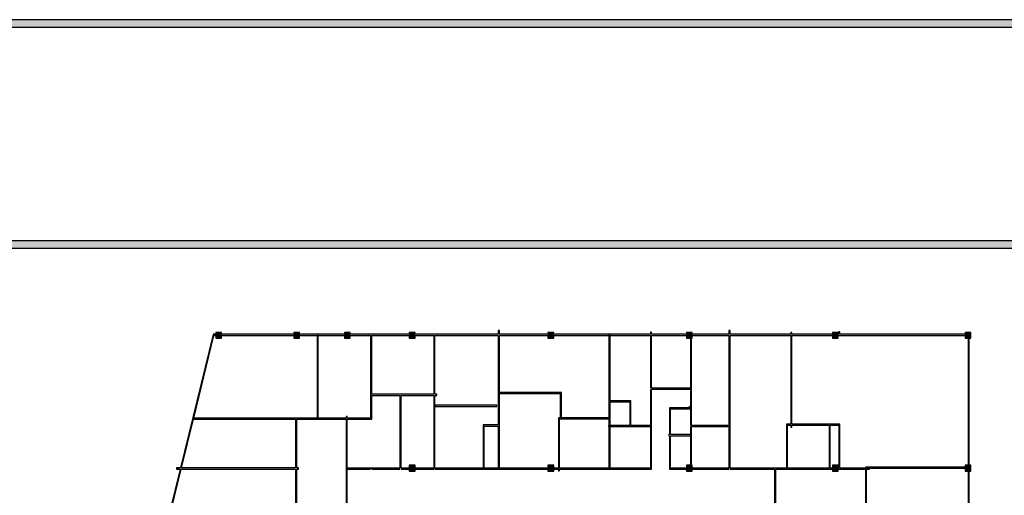
# Model space of a CAD drawing. Units: millimetres. Extents: x 14277 to 266190, y -627892 to 216805.
# Drawn here: x 257130 to 259803, y -39366 to -38073 of the extents above; entities that cross this region are included whole.
import ezdxf

# ---------------------------------------------------------------- set-up
doc = ezdxf.new("R2010")
doc.units = ezdxf.units.MM
doc.layers.add('__kolonnas 400', color=7, linetype='Continuous')
doc.layers.add('Interior Walls', color=7, linetype='Continuous')

# ---------------------------------------------------------------- blocks, each defined once
blk = doc.blocks.new('WALL_7916', base_point=(490745.2, -81496.1))
at = {"layer": 'Interior Walls'}
blk.add_hatch(color=7, dxfattribs=at).paths.add_polyline_path([(490760.2, -81506.1), (499367.6, -81506.1), (499367.6, -81486.1), (490760.2, -81486.1)], flags=0)
at = {"layer": 'Interior Walls', "color": 7, "linetype": 'Continuous'}
for p, q in [((499367.6, -81486.1), (490760.2, -81486.1)), ((490760.2, -81506.1), (499367.6, -81506.1))]:
    blk.add_line(p, q, dxfattribs=at)
blk = doc.blocks.new('WALL_7943', base_point=(490745.2, -82097.3))
at = {"layer": 'Interior Walls'}
blk.add_hatch(color=7, dxfattribs=at).paths.add_polyline_path([(490760.2, -82107.3), (499367.6, -82107.3), (499367.6, -82087.3), (490760.2, -82087.3)], flags=0)
at = {"layer": 'Interior Walls', "color": 7, "linetype": 'Continuous'}
for p, q in [((499367.6, -82087.3), (490760.2, -82087.3)), ((490760.2, -82107.3), (499367.6, -82107.3))]:
    blk.add_line(p, q, dxfattribs=at)
blk = doc.blocks.new('WALL_7954', base_point=(494626, -82344.3))
at = {"layer": 'Interior Walls'}
blk.add_hatch(color=251, dxfattribs=at).paths.add_polyline_path([(494623, -82344.3), (494623, -82704.9), (494626, -82704.9), (494626, -82344.3)], flags=0)
at = {"layer": 'Interior Walls', "color": 7, "linetype": 'Continuous'}
for p, q in [((494623, -82344.3), (494623, -82587.7)), ((494626, -82704.9), (494626, -82344.3)), ((494623, -82590.7), (494623, -82704.9))]:
    blk.add_line(p, q, dxfattribs=at)
blk = doc.blocks.new('WALL_7957', base_point=(495547.8, -82334.2))
at = {"layer": 'Interior Walls'}
blk.add_hatch(color=251, dxfattribs=at).paths.add_polyline_path([(495547.8, -82334.2), (495547.8, -82341.3), (495550.8, -82341.3), (495550.8, -82334.2)], flags=0)
at = {"layer": 'Interior Walls', "color": 7, "linetype": 'Continuous'}
for p, q in [((495547.8, -82334.2), (495547.8, -82341.3)), ((495550.8, -82334.2), (495547.8, -82334.2)), ((495550.8, -82341.3), (495550.8, -82334.2))]:
    blk.add_line(p, q, dxfattribs=at)
blk = doc.blocks.new('WALL_7960', base_point=(494626, -82330.6))
at = {"layer": 'Interior Walls'}
blk.add_hatch(color=251, dxfattribs=at).paths.add_polyline_path([(494623, -82330.6), (494623, -82341.3), (494626, -82341.3), (494626, -82330.6)], flags=0)
at = {"layer": 'Interior Walls', "color": 7, "linetype": 'Continuous'}
for p, q in [((494623, -82330.6), (494623, -82341.3)), ((494626, -82330.6), (494623, -82330.6)), ((494626, -82341.3), (494626, -82330.6))]:
    blk.add_line(p, q, dxfattribs=at)
blk = doc.blocks.new('WALL_7962', base_point=(494447.9, -82344.3))
at = {"layer": 'Interior Walls'}
for points in [[(494450.9, -82344.3), (494447.9, -82344.3), (494447.9, -82504.4), (494450.9, -82504.4)], [(494450.9, -82507.4), (494447.9, -82507.4), (494447.9, -82704.9), (494450.9, -82704.9)]]:
    blk.add_hatch(color=251, dxfattribs=at).paths.add_polyline_path(points, flags=0)
at = {"layer": 'Interior Walls', "color": 7, "linetype": 'Continuous'}
for p, q in [((494447.9, -82344.3), (494447.9, -82504.4)), ((494450.9, -82504.4), (494450.9, -82344.3)), ((494447.9, -82507.4), (494447.9, -82704.9)), ((494450.9, -82704.9), (494450.9, -82507.4))]:
    blk.add_line(p, q, dxfattribs=at)
blk = doc.blocks.new('WALL_7967', base_point=(495142, -82704.9))
at = {"layer": 'Interior Walls'}
blk.add_hatch(color=251, dxfattribs=at).paths.add_polyline_path([(495134.2, -82707.9), (495134.2, -82704.9), (495091, -82704.9), (495088, -82707.9)], flags=0)
at = {"layer": 'Interior Walls', "color": 7, "linetype": 'Continuous'}
for p, q in [((495088, -82707.9), (495134.2, -82707.9)), ((495134.2, -82704.9), (495091, -82704.9))]:
    blk.add_line(p, q, dxfattribs=at)
blk = doc.blocks.new('WALL_7969', base_point=(494356, -82504.4))
at = {"layer": 'Interior Walls'}
blk.add_hatch(color=251, dxfattribs=at).paths.add_polyline_path([(494359, -82507.4), (494356, -82507.4), (494356, -82704.9), (494359, -82704.9)], flags=0)
at = {"layer": 'Interior Walls', "color": 7, "linetype": 'Continuous'}
for p, q in [((494356, -82507.4), (494356, -82704.9)), ((494359, -82704.9), (494359, -82507.4))]:
    blk.add_line(p, q, dxfattribs=at)
blk = doc.blocks.new('WALL_7979', base_point=(494786.4, -82712.8))
at = {"layer": 'Interior Walls'}
for points in [[(494789.4, -82571), (494786.4, -82568), (494786.4, -82704.9), (494789.4, -82704.9)], [(494789.4, -82707.9), (494786.4, -82707.9), (494786.4, -82712.8), (494789.4, -82712.8)]]:
    blk.add_hatch(color=251, dxfattribs=at).paths.add_polyline_path(points, flags=0)
at = {"layer": 'Interior Walls', "color": 7, "linetype": 'Continuous'}
for p, q in [((494786.4, -82568), (494786.4, -82704.9)), ((494789.4, -82704.9), (494789.4, -82571)), ((494786.4, -82707.9), (494786.4, -82712.8)), ((494789.4, -82712.8), (494789.4, -82707.9)), ((494786.4, -82712.8), (494789.4, -82712.8))]:
    blk.add_line(p, q, dxfattribs=at)
blk = doc.blocks.new('WALL_7985', base_point=(495524.3, -82585.1))
at = {"layer": 'Interior Walls'}
blk.add_hatch(color=251, dxfattribs=at).paths.add_polyline_path([(495521.3, -82588.1), (495521.3, -82704.9), (495524.3, -82704.9), (495524.3, -82588.1)], flags=0)
at = {"layer": 'Interior Walls', "color": 7, "linetype": 'Continuous'}
for p, q in [((495521.3, -82588.1), (495521.3, -82704.9)), ((495524.3, -82704.9), (495524.3, -82588.1))]:
    blk.add_line(p, q, dxfattribs=at)
blk = doc.blocks.new('WALL_8000', base_point=(495898.6, -82344.3))
at = {"layer": 'Interior Walls'}
for points in [[(493848.6, -82341.3), (493851, -82344.3), (493856.2, -82344.3), (493856.2, -82341.3)], [(493871.9, -82341.3), (493871.9, -82344.3), (494067.9, -82344.3), (494067.9, -82341.3)], [(494083.6, -82341.3), (494083.6, -82344.3), (494205.1, -82344.3), (494205.1, -82341.3)], [(494220.8, -82341.3), (494220.8, -82344.3), (494381.5, -82344.3), (494381.5, -82341.3)], [(494397.2, -82341.3), (494397.2, -82344.3), (494757.8, -82344.3), (494757.8, -82341.3)], [(494773.5, -82341.3), (494773.5, -82344.3), (495036, -82344.3), (495036, -82341.3)], [(495039, -82341.3), (495039, -82344.3), (495134.2, -82344.3), (495134.2, -82341.3)], [(495149.8, -82341.3), (495149.8, -82344.3), (495249.4, -82344.3), (495249.4, -82341.3)], [(495252.4, -82341.3), (495252.4, -82344.3), (495417.1, -82344.3), (495417.1, -82341.3)], [(495420.1, -82341.3), (495420.1, -82344.3), (495530.1, -82344.3), (495530.1, -82341.3)], [(495545.8, -82341.3), (495545.8, -82344.3), (495890.7, -82344.3), (495890.7, -82341.3)]]:
    blk.add_hatch(color=251, dxfattribs=at).paths.add_polyline_path(points, flags=0)
at = {"layer": 'Interior Walls', "color": 7, "linetype": 'Continuous'}
for p, q in [((493856.2, -82341.3), (493848.6, -82341.3)), ((493851, -82344.3), (493856.2, -82344.3)), ((494067.9, -82341.3), (493871.9, -82341.3)), ((493871.9, -82344.3), (494067.9, -82344.3)), ((494205.1, -82341.3), (494083.6, -82341.3)), ((494083.6, -82344.3), (494205.1, -82344.3)), ((494381.5, -82341.3), (494220.8, -82341.3)), ((494220.8, -82344.3), (494276.3, -82344.3)), ((494279.3, -82344.3), (494381.5, -82344.3)), ((494623, -82341.3), (494397.2, -82341.3)), ((494397.2, -82344.3), (494447.9, -82344.3)), ((494450.9, -82344.3), (494623, -82344.3)), ((494757.8, -82341.3), (494626, -82341.3)), ((494626, -82344.3), (494757.8, -82344.3)), ((495036, -82341.3), (494773.5, -82341.3)), ((494773.5, -82344.3), (495036, -82344.3)), ((495134.2, -82341.3), (495039, -82341.3)), ((495039, -82344.3), (495134.2, -82344.3)), ((495249.4, -82341.3), (495149.8, -82341.3)), ((495149.8, -82344.3), (495249.4, -82344.3)), ((495417.1, -82341.3), (495252.4, -82341.3)), ((495252.4, -82344.3), (495417.1, -82344.3)), ((495530.1, -82341.3), (495420.1, -82341.3)), ((495420.1, -82344.3), (495530.1, -82344.3)), ((495547.8, -82341.3), (495545.8, -82341.3)), ((495545.8, -82344.3), (495890.7, -82344.3)), ((495890.7, -82341.3), (495550.8, -82341.3))]:
    blk.add_line(p, q, dxfattribs=at)
blk = doc.blocks.new('WALL_8007', base_point=(495547.8, -82585.1))
at = {"layer": 'Interior Walls'}
blk.add_hatch(color=251, dxfattribs=at).paths.add_polyline_path([(495547.8, -82588.1), (495547.8, -82704.9), (495550.8, -82704.9), (495550.8, -82585.1)], flags=0)
at = {"layer": 'Interior Walls', "color": 7, "linetype": 'Continuous'}
for p, q in [((495547.8, -82588.1), (495547.8, -82704.9)), ((495550.8, -82704.9), (495550.8, -82585.1))]:
    blk.add_line(p, q, dxfattribs=at)
blk = doc.blocks.new('WALL_8013', base_point=(495033.6, -82487.8))
at = {"layer": 'Interior Walls'}
blk.add_hatch(color=251, dxfattribs=at).paths.add_polyline_path([(495144.9, -82490.8), (495144.9, -82487.8), (495039, -82487.8), (495039, -82490.8)], flags=0)
at = {"layer": 'Interior Walls', "color": 7, "linetype": 'Continuous'}
for p, q in [((495144.9, -82487.8), (495039, -82487.8)), ((495039, -82490.8), (495144.9, -82490.8))]:
    blk.add_line(p, q, dxfattribs=at)
blk = doc.blocks.new('WALL_8014', base_point=(493749, -82704.4))
at = {"layer": 'Interior Walls'}
for points in [[(493759.3, -82707.4), (493760, -82704.4), (493749, -82704.4), (493749, -82707.4)], [(494072.8, -82707.4), (494072.8, -82704.4), (493763.1, -82704.4), (493762.3, -82707.4)], [(494080.7, -82707.4), (494080.7, -82704.4), (494075.8, -82704.4), (494075.8, -82707.4)]]:
    blk.add_hatch(color=251, dxfattribs=at).paths.add_polyline_path(points, flags=0)
at = {"layer": 'Interior Walls', "color": 7, "linetype": 'Continuous'}
for p, q in [((493760, -82704.4), (493749, -82704.4)), ((493749, -82704.4), (493749, -82707.4)), ((493749, -82707.4), (493759.3, -82707.4)), ((493762.3, -82707.4), (494072.8, -82707.4)), ((494072.8, -82704.4), (493763.1, -82704.4)), ((494080.7, -82704.4), (494075.8, -82704.4)), ((494075.8, -82707.4), (494080.7, -82707.4)), ((494080.7, -82707.4), (494080.7, -82704.4))]:
    blk.add_line(p, q, dxfattribs=at)
blk = doc.blocks.new('WALL_8022', base_point=(493591.4, -83407.5))
at = {"layer": 'Interior Walls'}
for points in [[(493732.1, -82818.6), (493735, -82819.3), (493851, -82344.3), (493848.6, -82341.3)], [(493587.8, -83409.7), (493591.4, -83407.5), (493734.3, -82822.3), (493731.4, -82821.5)]]:
    blk.add_hatch(color=251, dxfattribs=at).paths.add_polyline_path(points, flags=0)
at = {"layer": 'Interior Walls', "color": 7, "linetype": 'Continuous'}
for p, q in [((493848.6, -82341.3), (493760, -82704.4)), ((493796.1, -82569), (493851, -82344.3)), ((493763.1, -82704.4), (493795.4, -82572)), ((493759.3, -82707.4), (493732.1, -82818.6)), ((493735, -82819.3), (493762.3, -82707.4)), ((493731.4, -82821.5), (493629.9, -83237.2)), ((493632.8, -83237.9), (493734.3, -82822.3)), ((493629.2, -83240.1), (493587.8, -83409.7)), ((493591.4, -83407.5), (493632.1, -83240.8))]:
    blk.add_line(p, q, dxfattribs=at)
blk = doc.blocks.new('WALL_8023', base_point=(495898.6, -82344.3))
at = {"layer": 'Interior Walls'}
for points in [[(495901.6, -82352.1), (495898.6, -82352.1), (495898.6, -82697.1), (495901.6, -82697.1)], [(495901.6, -82712.8), (495898.6, -82712.8), (495898.6, -82971.5), (495901.6, -82971.5)], [(495901.6, -82987.2), (495898.6, -82987.2), (495898.6, -83308.6), (495901.6, -83308.6)], [(495901.6, -83324.3), (495898.6, -83324.3), (495898.6, -83645.7), (495901.6, -83645.7)], [(495901.6, -83661.4), (495898.6, -83661.4), (495898.6, -83904.4), (495901.6, -83904.4)], [(495901.6, -83920.1), (495898.6, -83920.1), (495898.6, -84265.1), (495901.6, -84265.1)]]:
    blk.add_hatch(color=251, dxfattribs=at).paths.add_polyline_path(points, flags=0)
at = {"layer": 'Interior Walls', "color": 7, "linetype": 'Continuous'}
for p, q in [((495898.6, -82352.1), (495898.6, -82697.1)), ((495901.6, -82697.1), (495901.6, -82352.1)), ((495898.6, -82712.8), (495898.6, -82971.5)), ((495901.6, -82971.5), (495901.6, -82712.8)), ((495898.6, -82987.2), (495898.6, -83006.9)), ((495901.6, -83006.9), (495901.6, -82987.2)), ((495898.6, -83009.9), (495898.6, -83256.4)), ((495901.6, -83256.4), (495901.6, -83009.9)), ((495898.6, -83259.4), (495898.6, -83308.6)), ((495901.6, -83308.6), (495901.6, -83259.4)), ((495898.6, -83324.3), (495898.6, -83471.8)), ((495901.6, -83471.8), (495901.6, -83324.3)), ((495898.6, -83474.8), (495898.6, -83645.7)), ((495901.6, -83645.7), (495901.6, -83474.8)), ((495898.6, -83661.4), (495898.6, -83713.9)), ((495901.6, -83904.4), (495901.6, -83661.4)), ((495898.6, -83716.9), (495898.6, -83772.5)), ((495898.6, -83775.5), (495898.6, -83904.4)), ((495898.6, -83920.1), (495898.6, -84265.1)), ((495901.6, -84265.1), (495901.6, -83920.1))]:
    blk.add_line(p, q, dxfattribs=at)
blk = doc.blocks.new('WALL_8028', base_point=(495039, -82704.9))
at = {"layer": 'Interior Walls'}
for points in [[(494381.5, -82707.9), (494381.5, -82704.9), (494213, -82704.9), (494213, -82707.9)], [(494757.8, -82707.9), (494757.8, -82704.9), (494397.2, -82704.9), (494397.2, -82707.9)], [(495039, -82707.9), (495036, -82704.9), (494773.5, -82704.9), (494773.5, -82707.9)]]:
    blk.add_hatch(color=251, dxfattribs=at).paths.add_polyline_path(points, flags=0)
at = {"layer": 'Interior Walls', "color": 7, "linetype": 'Continuous'}
for p, q in [((494356, -82704.9), (494213, -82704.9)), ((494213, -82707.9), (494276.3, -82707.9)), ((494279.3, -82707.9), (494356, -82707.9)), ((494381.5, -82704.9), (494359, -82704.9)), ((494359, -82707.9), (494381.5, -82707.9)), ((494447.9, -82704.9), (494397.2, -82704.9)), ((494397.2, -82707.9), (494447.9, -82707.9)), ((494623, -82704.9), (494450.9, -82704.9)), ((494450.9, -82707.9), (494757.8, -82707.9)), ((494757.8, -82704.9), (494626, -82704.9)), ((494786.4, -82704.9), (494773.5, -82704.9)), ((494773.5, -82707.9), (494786.4, -82707.9)), ((495036, -82704.9), (494789.4, -82704.9)), ((494789.4, -82707.9), (495039, -82707.9))]:
    blk.add_line(p, q, dxfattribs=at)
blk = doc.blocks.new('WALL_8029', base_point=(494926.4, -82342.5))
at = {"layer": 'Interior Walls'}
blk.add_hatch(color=251, dxfattribs=at).paths.add_polyline_path([(494923.4, -82342.5), (494923.4, -82706.5), (494926.4, -82706.5), (494926.4, -82342.5)], flags=0)
at = {"layer": 'Interior Walls', "color": 7, "linetype": 'Continuous'}
for p, q in [((494923.4, -82342.5), (494923.4, -82568)), ((494926.4, -82342.5), (494923.4, -82342.5)), ((494926.4, -82521.8), (494926.4, -82342.5)), ((494926.4, -82706.5), (494926.4, -82524.8)), ((494923.4, -82571), (494923.4, -82706.5)), ((494923.4, -82706.5), (494926.4, -82706.5))]:
    blk.add_line(p, q, dxfattribs=at)
blk = doc.blocks.new('WALL_8043', base_point=(495091, -82540.8))
at = {"layer": 'Interior Walls'}
blk.add_hatch(color=251, dxfattribs=at).paths.add_polyline_path([(495091, -82543.8), (495144.2, -82543.8), (495144.2, -82540.8), (495088, -82540.8)], flags=0)
at = {"layer": 'Interior Walls', "color": 7, "linetype": 'Continuous'}
for p, q in [((495144.2, -82540.8), (495088, -82540.8)), ((495091, -82543.8), (495144.2, -82543.8)), ((495144.2, -82543.8), (495144.2, -82540.8))]:
    blk.add_line(p, q, dxfattribs=at)
blk = doc.blocks.new('WALL_8057', base_point=(494072.8, -82819))
at = {"layer": 'Interior Walls'}
blk.add_hatch(color=251, dxfattribs=at).paths.add_polyline_path([(494075.8, -82819.3), (494075.8, -82572), (494072.8, -82572), (494072.8, -82819)], flags=0)
at = {"layer": 'Interior Walls', "color": 7, "linetype": 'Continuous'}
for p, q in [((494072.8, -82572), (494072.8, -82704.4)), ((494075.8, -82704.4), (494075.8, -82572)), ((494072.8, -82707.4), (494072.8, -82819)), ((494075.8, -82806.8), (494075.8, -82707.4)), ((494075.8, -82819.3), (494075.8, -82809.8))]:
    blk.add_line(p, q, dxfattribs=at)
blk = doc.blocks.new('WALL_8061', base_point=(494276.3, -82504.4))
at = {"layer": 'Interior Walls'}
blk.add_hatch(color=251, dxfattribs=at).paths.add_polyline_path([(494279.3, -82507.4), (494456.1, -82507.4), (494456.1, -82504.4), (494279.3, -82504.4)], flags=0)
at = {"layer": 'Interior Walls', "color": 7, "linetype": 'Continuous'}
for p, q in [((494447.9, -82504.4), (494279.3, -82504.4)), ((494279.3, -82507.4), (494356, -82507.4)), ((494359, -82507.4), (494447.9, -82507.4)), ((494456.1, -82504.4), (494450.9, -82504.4)), ((494450.9, -82507.4), (494456.1, -82507.4)), ((494456.1, -82507.4), (494456.1, -82504.4))]:
    blk.add_line(p, q, dxfattribs=at)
blk = doc.blocks.new('WALL_8062', base_point=(495405.7, -82585.1))
at = {"layer": 'Interior Walls'}
blk.add_hatch(color=251, dxfattribs=at).paths.add_polyline_path([(495405.7, -82585.1), (495405.7, -82704.9), (495408.7, -82704.9), (495408.7, -82588.1)], flags=0)
at = {"layer": 'Interior Walls', "color": 7, "linetype": 'Continuous'}
for p, q in [((495405.7, -82585.1), (495405.7, -82704.9)), ((495408.7, -82704.9), (495408.7, -82588.1))]:
    blk.add_line(p, q, dxfattribs=at)
blk = doc.blocks.new('WALL_8063', base_point=(495405.7, -82585.1))
at = {"layer": 'Interior Walls'}
for points in [[(495417.1, -82588.1), (495417.1, -82585.1), (495405.7, -82585.1), (495408.7, -82588.1)], [(495547.8, -82588.1), (495550.8, -82585.1), (495420.1, -82585.1), (495420.1, -82588.1)]]:
    blk.add_hatch(color=251, dxfattribs=at).paths.add_polyline_path(points, flags=0)
at = {"layer": 'Interior Walls', "color": 7, "linetype": 'Continuous'}
for p, q in [((495417.1, -82585.1), (495405.7, -82585.1)), ((495408.7, -82588.1), (495417.1, -82588.1)), ((495550.8, -82585.1), (495420.1, -82585.1)), ((495420.1, -82588.1), (495521.3, -82588.1)), ((495524.3, -82588.1), (495547.8, -82588.1))]:
    blk.add_line(p, q, dxfattribs=at)
blk = doc.blocks.new('WALL_8065', base_point=(493795.4, -82572))
at = {"layer": 'Interior Walls'}
for points in [[(493796.1, -82569), (493795.4, -82572), (494210, -82572), (494210, -82569)], [(494213, -82569), (494213, -82572), (494279.3, -82572), (494276.3, -82569)]]:
    blk.add_hatch(color=251, dxfattribs=at).paths.add_polyline_path(points, flags=0)
at = {"layer": 'Interior Walls', "color": 7, "linetype": 'Continuous'}
for p, q in [((493795.4, -82572), (494072.8, -82572)), ((494210, -82569), (493796.1, -82569)), ((494075.8, -82572), (494210, -82572)), ((494276.3, -82569), (494213, -82569)), ((494213, -82572), (494279.3, -82572))]:
    blk.add_line(p, q, dxfattribs=at)
blk = doc.blocks.new('WALL_8067', base_point=(494276.3, -82344.3))
at = {"layer": 'Interior Walls'}
blk.add_hatch(color=251, dxfattribs=at).paths.add_polyline_path([(494276.3, -82344.3), (494276.3, -82569), (494279.3, -82572), (494279.3, -82344.3)], flags=0)
at = {"layer": 'Interior Walls', "color": 7, "linetype": 'Continuous'}
for p, q in [((494276.3, -82344.3), (494276.3, -82569)), ((494279.3, -82504.4), (494279.3, -82344.3)), ((494279.3, -82572), (494279.3, -82507.4))]:
    blk.add_line(p, q, dxfattribs=at)
blk = doc.blocks.new('WALL_8068', base_point=(494213, -82806.8))
at = {"layer": 'Interior Walls'}
blk.add_hatch(color=251, dxfattribs=at).paths.add_polyline_path([(494213, -82806.8), (494213, -82564.2), (494210, -82564.2), (494210, -82806.8)], flags=0)
at = {"layer": 'Interior Walls', "color": 7, "linetype": 'Continuous'}
for p, q in [((494213, -82564.2), (494210, -82564.2)), ((494210, -82564.2), (494210, -82569)), ((494210, -82572), (494210, -82806.8)), ((494213, -82569), (494213, -82564.2)), ((494213, -82704.9), (494213, -82572)), ((494213, -82806.8), (494213, -82707.9))]:
    blk.add_line(p, q, dxfattribs=at)
blk = doc.blocks.new('WALL_8069', base_point=(495144.5, -82589.1))
at = {"layer": 'Interior Walls'}
blk.add_hatch(color=251, dxfattribs=at).paths.add_polyline_path([(495246.4, -82592.1), (495246.4, -82589.1), (495147.9, -82589.1), (495147.9, -82592.1)], flags=0)
at = {"layer": 'Interior Walls', "color": 7, "linetype": 'Continuous'}
for p, q in [((495246.4, -82589.1), (495147.9, -82589.1)), ((495147.9, -82592.1), (495246.4, -82592.1)), ((495246.4, -82592.1), (495246.4, -82589.1))]:
    blk.add_line(p, q, dxfattribs=at)
blk = doc.blocks.new('WALL_8070', base_point=(495147.9, -82352.9))
at = {"layer": 'Interior Walls'}
blk.add_hatch(color=251, dxfattribs=at).paths.add_polyline_path([(495144.9, -82697.1), (495147.9, -82697.1), (495147.9, -82352.9), (495144.9, -82352.9)], flags=0)
at = {"layer": 'Interior Walls', "color": 7, "linetype": 'Continuous'}
for p, q in [((495144.9, -82352.9), (495144.9, -82487.8)), ((495147.9, -82352.9), (495144.9, -82352.9)), ((495147.9, -82589.1), (495147.9, -82352.9)), ((495144.9, -82490.8), (495144.9, -82589.1)), ((495144.9, -82592.1), (495144.9, -82697.1)), ((495147.9, -82697.1), (495147.9, -82592.1))]:
    blk.add_line(p, q, dxfattribs=at)
blk = doc.blocks.new('WALL_8071', base_point=(494447.9, -82704.9))
at = {"layer": 'Interior Walls'}
blk.add_hatch(color=251, dxfattribs=at).paths.add_polyline_path([(494447.9, -82705.4), (494450.9, -82705.4)], flags=0)
at = {"layer": 'Interior Walls', "color": 7, "linetype": 'Continuous'}
blk.add_line((494447.9, -82705.4), (494450.9, -82705.4), dxfattribs=at)
for p in [(494447.9, -82705.4), (494450.9, -82705.4)]:
    blk.add_point(p, dxfattribs=at)
blk = doc.blocks.new('WALL_8073', base_point=(494276.3, -82704.9))
at = {"layer": 'Interior Walls'}
blk.add_hatch(color=251, dxfattribs=at).paths.add_polyline_path([(494276.3, -82705.4), (494279.3, -82705.4)], flags=0)
at = {"layer": 'Interior Walls', "color": 7, "linetype": 'Continuous'}
blk.add_line((494276.3, -82705.4), (494279.3, -82705.4), dxfattribs=at)
for p in [(494276.3, -82705.4), (494279.3, -82705.4)]:
    blk.add_point(p, dxfattribs=at)
blk = doc.blocks.new('WALL_8075', base_point=(495091, -82540.8))
at = {"layer": 'Interior Walls'}
for points in [[(495088, -82613.9), (495091, -82613.9), (495091, -82543.8), (495088, -82540.8)], [(495088, -82707.9), (495091, -82704.9), (495091, -82616.9), (495088, -82616.9)]]:
    blk.add_hatch(color=251, dxfattribs=at).paths.add_polyline_path(points, flags=0)
at = {"layer": 'Interior Walls', "color": 7, "linetype": 'Continuous'}
for p, q in [((495088, -82540.8), (495088, -82613.9)), ((495091, -82613.9), (495091, -82543.8)), ((495088, -82616.9), (495088, -82707.9)), ((495091, -82704.9), (495091, -82616.9))]:
    blk.add_line(p, q, dxfattribs=at)
blk = doc.blocks.new('WALL_8076', base_point=(495252.4, -82331.1))
at = {"layer": 'Interior Walls'}
blk.add_hatch(color=251, dxfattribs=at).paths.add_polyline_path([(495249.4, -82704.9), (495252.4, -82704.9), (495252.4, -82331.1), (495249.4, -82331.1)], flags=0)
at = {"layer": 'Interior Walls', "color": 7, "linetype": 'Continuous'}
for p, q in [((495249.4, -82331.1), (495249.4, -82341.3)), ((495252.4, -82331.1), (495249.4, -82331.1)), ((495252.4, -82341.3), (495252.4, -82331.1)), ((495249.4, -82344.3), (495249.4, -82704.9)), ((495252.4, -82704.9), (495252.4, -82344.3))]:
    blk.add_line(p, q, dxfattribs=at)
blk = doc.blocks.new('WALL_8077', base_point=(495417.1, -82336.6))
at = {"layer": 'Interior Walls'}
blk.add_hatch(color=251, dxfattribs=at).paths.add_polyline_path([(495417.1, -82336.6), (495417.1, -82593.3), (495420.1, -82593.3), (495420.1, -82336.6)], flags=0)
at = {"layer": 'Interior Walls', "color": 7, "linetype": 'Continuous'}
for p, q in [((495417.1, -82336.6), (495417.1, -82341.3)), ((495420.1, -82336.6), (495417.1, -82336.6)), ((495420.1, -82341.3), (495420.1, -82336.6)), ((495417.1, -82344.3), (495417.1, -82585.1)), ((495420.1, -82585.1), (495420.1, -82344.3)), ((495417.1, -82588.1), (495417.1, -82593.3)), ((495417.1, -82593.3), (495420.1, -82593.3)), ((495420.1, -82593.3), (495420.1, -82588.1))]:
    blk.add_line(p, q, dxfattribs=at)
blk = doc.blocks.new('WALL_8078', base_point=(495085.6, -82613.9))
at = {"layer": 'Interior Walls'}
blk.add_hatch(color=251, dxfattribs=at).paths.add_polyline_path([(495085.6, -82616.9), (495145.2, -82616.9), (495145.2, -82613.9), (495085.6, -82613.9)], flags=0)
at = {"layer": 'Interior Walls', "color": 7, "linetype": 'Continuous'}
for p, q in [((495088, -82613.9), (495085.6, -82613.9)), ((495085.6, -82613.9), (495085.6, -82616.9)), ((495085.6, -82616.9), (495088, -82616.9)), ((495145.2, -82613.9), (495091, -82613.9)), ((495091, -82616.9), (495145.2, -82616.9)), ((495145.2, -82616.9), (495145.2, -82613.9))]:
    blk.add_line(p, q, dxfattribs=at)
blk = doc.blocks.new('WALL_8079', base_point=(495142, -82536.2))
at = {"layer": 'Interior Walls'}
blk.add_hatch(color=251, dxfattribs=at).paths.add_polyline_path([(495142, -82539.2), (495142.3, -82539.2), (495142.3, -82536.2), (495142, -82536.2)], flags=0)
at = {"layer": 'Interior Walls', "color": 7, "linetype": 'Continuous'}
for p, q in [((495142.3, -82536.2), (495142, -82536.2)), ((495142, -82536.2), (495142, -82539.2)), ((495142, -82539.2), (495142.3, -82539.2)), ((495142.3, -82539.2), (495142.3, -82536.2))]:
    blk.add_line(p, q, dxfattribs=at)
blk = doc.blocks.new('WALL_8080', base_point=(495039, -82335.4))
at = {"layer": 'Interior Walls'}
blk.add_hatch(color=251, dxfattribs=at).paths.add_polyline_path([(495036, -82335.4), (495036, -82704.9), (495039, -82707.9), (495039, -82335.4)], flags=0)
at = {"layer": 'Interior Walls', "color": 7, "linetype": 'Continuous'}
for p, q in [((495036, -82335.4), (495036, -82341.3)), ((495039, -82335.4), (495036, -82335.4)), ((495039, -82341.3), (495039, -82335.4)), ((495036, -82344.3), (495036, -82487.8)), ((495039, -82487.8), (495039, -82344.3)), ((495036, -82490.8), (495036, -82589.1)), ((495039, -82707.9), (495039, -82490.8)), ((495036, -82592.1), (495036, -82704.9))]:
    blk.add_line(p, q, dxfattribs=at)
blk = doc.blocks.new('WALL_8081', base_point=(494982.7, -82521.8))
at = {"layer": 'Interior Walls'}
blk.add_hatch(color=251, dxfattribs=at).paths.add_polyline_path([(494979.7, -82524.8), (494979.7, -82589.1), (494982.7, -82589.1), (494982.7, -82521.8)], flags=0)
at = {"layer": 'Interior Walls', "color": 7, "linetype": 'Continuous'}
for p, q in [((494979.7, -82524.8), (494979.7, -82589.1)), ((494982.7, -82589.1), (494982.7, -82521.8))]:
    blk.add_line(p, q, dxfattribs=at)
blk = doc.blocks.new('WALL_8082', base_point=(494926.4, -82521.8))
at = {"layer": 'Interior Walls'}
blk.add_hatch(color=251, dxfattribs=at).paths.add_polyline_path([(494926.4, -82524.8), (494979.7, -82524.8), (494982.7, -82521.8), (494926.4, -82521.8)], flags=0)
at = {"layer": 'Interior Walls', "color": 7, "linetype": 'Continuous'}
for p, q in [((494982.7, -82521.8), (494926.4, -82521.8)), ((494926.4, -82524.8), (494979.7, -82524.8))]:
    blk.add_line(p, q, dxfattribs=at)
blk = doc.blocks.new('WALL_8084', base_point=(494131, -82343.5))
at = {"layer": 'Interior Walls'}
blk.add_hatch(color=251, dxfattribs=at).paths.add_polyline_path([(494131, -82343.5), (494131, -82571.2), (494134, -82571.2), (494134, -82343.5)], flags=0)
at = {"layer": 'Interior Walls', "color": 7, "linetype": 'Continuous'}
for p, q in [((494131, -82343.5), (494131, -82571.2)), ((494134, -82343.5), (494131, -82343.5)), ((494134, -82571.2), (494134, -82343.5)), ((494131, -82571.2), (494134, -82571.2))]:
    blk.add_line(p, q, dxfattribs=at)
blk = doc.blocks.new('WALL_8088', base_point=(495376.3, -82979.3))
at = {"layer": 'Interior Walls'}
blk.add_hatch(color=251, dxfattribs=at).paths.add_polyline_path([(495376.3, -82979.3), (495376.3, -82707.9), (495373.3, -82707.9), (495373.3, -82979.3)], flags=0)
at = {"layer": 'Interior Walls', "color": 7, "linetype": 'Continuous'}
for p, q in [((495373.3, -82707.9), (495373.3, -82807.3)), ((495376.3, -82829.6), (495376.3, -82707.9)), ((495373.3, -82810.3), (495373.3, -82913)), ((495376.3, -82979.3), (495376.3, -82832.6)), ((495373.3, -82916), (495373.3, -82979.3))]:
    blk.add_line(p, q, dxfattribs=at)
blk = doc.blocks.new('WALL_8092', base_point=(494451.9, -82534.2))
at = {"layer": 'Interior Walls'}
blk.add_hatch(color=251, dxfattribs=at).paths.add_polyline_path([(494451.9, -82537.2), (494618.7, -82537.2), (494618.7, -82534.2), (494451.9, -82534.2)], flags=0)
at = {"layer": 'Interior Walls', "color": 7, "linetype": 'Continuous'}
for p, q in [((494618.7, -82534.2), (494451.9, -82534.2)), ((494451.9, -82534.2), (494451.9, -82537.2)), ((494451.9, -82537.2), (494618.7, -82537.2)), ((494618.7, -82537.2), (494618.7, -82534.2))]:
    blk.add_line(p, q, dxfattribs=at)
blk = doc.blocks.new('WALL_8096', base_point=(494922.1, -82589.1))
at = {"layer": 'Interior Walls'}
blk.add_hatch(color=251, dxfattribs=at).paths.add_polyline_path([(494922.1, -82592.1), (495036, -82592.1), (495036, -82589.1), (494922.1, -82589.1)], flags=0)
at = {"layer": 'Interior Walls', "color": 7, "linetype": 'Continuous'}
for p, q in [((494923.4, -82589.1), (494922.1, -82589.1)), ((494922.1, -82589.1), (494922.1, -82592.1)), ((494922.1, -82592.1), (494923.4, -82592.1)), ((494979.7, -82589.1), (494926.4, -82589.1)), ((494926.4, -82592.1), (495036, -82592.1)), ((495036, -82589.1), (494982.7, -82589.1))]:
    blk.add_line(p, q, dxfattribs=at)
blk = doc.blocks.new('WALL_8097', base_point=(494786.4, -82568))
at = {"layer": 'Interior Walls'}
blk.add_hatch(color=251, dxfattribs=at).paths.add_polyline_path([(494789.4, -82571), (494923.4, -82571), (494923.4, -82568), (494786.4, -82568)], flags=0)
at = {"layer": 'Interior Walls', "color": 7, "linetype": 'Continuous'}
for p, q in [((494923.4, -82568), (494786.4, -82568)), ((494789.4, -82571), (494923.4, -82571))]:
    blk.add_line(p, q, dxfattribs=at)
blk = doc.blocks.new('WALL_8104', base_point=(494585.1, -82587.7))
at = {"layer": 'Interior Walls'}
blk.add_hatch(color=251, dxfattribs=at).paths.add_polyline_path([(494585.1, -82590.7), (494623, -82590.7), (494623, -82587.7), (494582.1, -82587.7)], flags=0)
at = {"layer": 'Interior Walls', "color": 7, "linetype": 'Continuous'}
for p, q in [((494623, -82587.7), (494582.1, -82587.7)), ((494585.1, -82590.7), (494623, -82590.7))]:
    blk.add_line(p, q, dxfattribs=at)
blk = doc.blocks.new('WALL_8105', base_point=(494585.1, -82587.7))
at = {"layer": 'Interior Walls'}
blk.add_hatch(color=251, dxfattribs=at).paths.add_polyline_path([(494582.1, -82587.7), (494582.1, -82704.5), (494585.1, -82704.5), (494585.1, -82590.7)], flags=0)
at = {"layer": 'Interior Walls', "color": 7, "linetype": 'Continuous'}
for p, q in [((494582.1, -82587.7), (494582.1, -82704.5)), ((494585.1, -82704.5), (494585.1, -82590.7)), ((494582.1, -82704.5), (494585.1, -82704.5))]:
    blk.add_line(p, q, dxfattribs=at)
blk = doc.blocks.new('WALL_8106', base_point=(494794.4, -82499.2))
at = {"layer": 'Interior Walls', "color": 7, "linetype": 'Continuous'}
for p, q in [((494791.4, -82502.2), (494791.4, -82570.1)), ((494794.4, -82570.1), (494794.4, -82499.2)), ((494791.4, -82570.1), (494794.4, -82570.1))]:
    blk.add_line(p, q, dxfattribs=at)
blk = doc.blocks.new('WALL_8107', base_point=(494626, -82499.2))
at = {"layer": 'Interior Walls', "color": 7, "linetype": 'Continuous'}
for p, q in [((494794.4, -82499.2), (494626, -82499.2)), ((494626, -82499.2), (494626, -82502.2)), ((494626, -82502.2), (494791.4, -82502.2))]:
    blk.add_line(p, q, dxfattribs=at)
blk = doc.blocks.new('WALL_8108', base_point=(495630.4, -82704.9))
at = {"layer": 'Interior Walls'}
for points in [[(495530.1, -82707.9), (495530.1, -82704.9), (495149.8, -82704.9), (495149.8, -82707.9)], [(495630.4, -82707.9), (495630.4, -82704.9), (495545.8, -82704.9), (495545.8, -82707.9)]]:
    blk.add_hatch(color=251, dxfattribs=at).paths.add_polyline_path(points, flags=0)
at = {"layer": 'Interior Walls', "color": 7, "linetype": 'Continuous'}
for p, q in [((495249.4, -82704.9), (495149.8, -82704.9)), ((495149.8, -82707.9), (495249.4, -82707.9)), ((495405.7, -82704.9), (495252.4, -82704.9)), ((495252.4, -82707.9), (495373.3, -82707.9)), ((495376.3, -82707.9), (495530.1, -82707.9)), ((495521.3, -82704.9), (495408.7, -82704.9)), ((495530.1, -82704.9), (495524.3, -82704.9)), ((495547.8, -82704.9), (495545.8, -82704.9)), ((495545.8, -82707.9), (495619.9, -82707.9)), ((495630.4, -82704.9), (495550.8, -82704.9)), ((495622.9, -82707.9), (495630.4, -82707.9)), ((495630.4, -82707.9), (495630.4, -82704.9))]:
    blk.add_line(p, q, dxfattribs=at)
blk = doc.blocks.new('WALL_8109', base_point=(495619.9, -82704.9))
at = {"layer": 'Interior Walls'}
blk.add_hatch(color=251, dxfattribs=at).paths.add_polyline_path([(495619.9, -82707.9), (495619.9, -82829.6), (495622.9, -82829.6), (495622.9, -82707.9)], flags=0)
at = {"layer": 'Interior Walls', "color": 7, "linetype": 'Continuous'}
for p, q in [((495619.9, -82707.9), (495619.9, -82829.6)), ((495622.9, -82829.6), (495622.9, -82707.9))]:
    blk.add_line(p, q, dxfattribs=at)
blk = doc.blocks.new('WALL_8110', base_point=(495898.6, -82704.9))
at = {"layer": 'Interior Walls'}
blk.add_hatch(color=251, dxfattribs=at).paths.add_polyline_path([(495619.9, -82701.9), (495619.9, -82704.9), (495890.7, -82704.9), (495890.7, -82701.9)], flags=0)
at = {"layer": 'Interior Walls', "color": 7, "linetype": 'Continuous'}
for p, q in [((495890.7, -82701.9), (495619.9, -82701.9)), ((495619.9, -82704.9), (495890.7, -82704.9))]:
    blk.add_line(p, q, dxfattribs=at)
blk = doc.blocks.new('COLUMN_1732', base_point=(494213, -82344.3))
at = {"layer": '__kolonnas 400'}
blk.add_hatch(color=49, dxfattribs=at).paths.add_polyline_path([(494205.1, -82352.1), (494220.8, -82352.1), (494220.8, -82336.4), (494205.1, -82336.4)], flags=0)
at = {"layer": '__kolonnas 400', "color": 7, "linetype": 'Continuous'}
for p, q in [((494220.8, -82336.4), (494205.1, -82336.4)), ((494205.1, -82336.4), (494205.1, -82341.3)), ((494220.8, -82341.3), (494220.8, -82336.4)), ((494205.1, -82344.3), (494205.1, -82352.1)), ((494205.1, -82352.1), (494220.8, -82352.1)), ((494220.8, -82352.1), (494220.8, -82344.3))]:
    blk.add_line(p, q, dxfattribs=at)
blk = doc.blocks.new('COLUMN_1734', base_point=(493864.1, -82344.3))
at = {"layer": '__kolonnas 400'}
blk.add_hatch(color=49, dxfattribs=at).paths.add_polyline_path([(493856.2, -82352.1), (493871.9, -82352.1), (493871.9, -82336.4), (493856.2, -82336.4)], flags=0)
at = {"layer": '__kolonnas 400', "color": 7, "linetype": 'Continuous'}
for p, q in [((493871.9, -82336.4), (493856.2, -82336.4)), ((493856.2, -82336.4), (493856.2, -82341.3)), ((493871.9, -82341.3), (493871.9, -82336.4)), ((493856.2, -82344.3), (493856.2, -82352.1)), ((493856.2, -82352.1), (493871.9, -82352.1)), ((493871.9, -82352.1), (493871.9, -82344.3))]:
    blk.add_line(p, q, dxfattribs=at)
blk = doc.blocks.new('COLUMN_1749', base_point=(495898.6, -82344.3))
at = {"layer": '__kolonnas 400'}
blk.add_hatch(color=49, dxfattribs=at).paths.add_polyline_path([(495890.7, -82352.1), (495906.4, -82352.1), (495906.4, -82336.4), (495890.7, -82336.4)], flags=0)
at = {"layer": '__kolonnas 400', "color": 7, "linetype": 'Continuous'}
for p, q in [((495906.4, -82336.4), (495890.7, -82336.4)), ((495890.7, -82336.4), (495890.7, -82341.3)), ((495906.4, -82352.1), (495906.4, -82336.4)), ((495890.7, -82344.3), (495890.7, -82352.1)), ((495890.7, -82352.1), (495898.6, -82352.1)), ((495901.6, -82352.1), (495906.4, -82352.1))]:
    blk.add_line(p, q, dxfattribs=at)
blk = doc.blocks.new('COLUMN_1750', base_point=(494765.7, -82344.3))
at = {"layer": '__kolonnas 400'}
blk.add_hatch(color=49, dxfattribs=at).paths.add_polyline_path([(494757.8, -82352.1), (494773.5, -82352.1), (494773.5, -82336.4), (494757.8, -82336.4)], flags=0)
at = {"layer": '__kolonnas 400', "color": 7, "linetype": 'Continuous'}
for p, q in [((494773.5, -82336.4), (494757.8, -82336.4)), ((494757.8, -82336.4), (494757.8, -82341.3)), ((494773.5, -82341.3), (494773.5, -82336.4)), ((494757.8, -82344.3), (494757.8, -82352.1)), ((494757.8, -82352.1), (494773.5, -82352.1)), ((494773.5, -82352.1), (494773.5, -82344.3))]:
    blk.add_line(p, q, dxfattribs=at)
blk = doc.blocks.new('COLUMN_1753', base_point=(494075.8, -82344.3))
at = {"layer": '__kolonnas 400'}
blk.add_hatch(color=49, dxfattribs=at).paths.add_polyline_path([(494067.9, -82352.1), (494083.6, -82352.1), (494083.6, -82336.4), (494067.9, -82336.4)], flags=0)
at = {"layer": '__kolonnas 400', "color": 7, "linetype": 'Continuous'}
for p, q in [((494083.6, -82336.4), (494067.9, -82336.4)), ((494067.9, -82336.4), (494067.9, -82341.3)), ((494083.6, -82341.3), (494083.6, -82336.4)), ((494067.9, -82344.3), (494067.9, -82352.1)), ((494067.9, -82352.1), (494083.6, -82352.1)), ((494083.6, -82352.1), (494083.6, -82344.3))]:
    blk.add_line(p, q, dxfattribs=at)
blk = doc.blocks.new('COLUMN_1754', base_point=(494389.4, -82344.3))
at = {"layer": '__kolonnas 400'}
blk.add_hatch(color=49, dxfattribs=at).paths.add_polyline_path([(494381.5, -82352.1), (494397.2, -82352.1), (494397.2, -82336.4), (494381.5, -82336.4)], flags=0)
at = {"layer": '__kolonnas 400', "color": 7, "linetype": 'Continuous'}
for p, q in [((494397.2, -82336.4), (494381.5, -82336.4)), ((494381.5, -82336.4), (494381.5, -82341.3)), ((494397.2, -82341.3), (494397.2, -82336.4)), ((494381.5, -82344.3), (494381.5, -82352.1)), ((494381.5, -82352.1), (494397.2, -82352.1)), ((494397.2, -82352.1), (494397.2, -82344.3))]:
    blk.add_line(p, q, dxfattribs=at)
blk = doc.blocks.new('COLUMN_1755', base_point=(495142, -82344.3))
at = {"layer": '__kolonnas 400'}
blk.add_hatch(color=49, dxfattribs=at).paths.add_polyline_path([(495134.2, -82352.1), (495149.8, -82352.1), (495149.8, -82336.4), (495134.2, -82336.4)], flags=0)
at = {"layer": '__kolonnas 400', "color": 7, "linetype": 'Continuous'}
for p, q in [((495149.8, -82336.4), (495134.2, -82336.4)), ((495134.2, -82336.4), (495134.2, -82341.3)), ((495149.8, -82341.3), (495149.8, -82336.4)), ((495134.2, -82344.3), (495134.2, -82352.1)), ((495134.2, -82352.1), (495149.8, -82352.1)), ((495149.8, -82352.1), (495149.8, -82344.3))]:
    blk.add_line(p, q, dxfattribs=at)
blk = doc.blocks.new('COLUMN_1756', base_point=(495537.9, -82344.3))
at = {"layer": '__kolonnas 400'}
blk.add_hatch(color=49, dxfattribs=at).paths.add_polyline_path([(495530.1, -82352.1), (495545.8, -82352.1), (495545.8, -82336.4), (495530.1, -82336.4)], flags=0)
at = {"layer": '__kolonnas 400', "color": 7, "linetype": 'Continuous'}
for p, q in [((495545.8, -82336.4), (495530.1, -82336.4)), ((495530.1, -82336.4), (495530.1, -82341.3)), ((495545.8, -82341.3), (495545.8, -82336.4)), ((495530.1, -82344.3), (495530.1, -82352.1)), ((495530.1, -82352.1), (495545.8, -82352.1)), ((495545.8, -82352.1), (495545.8, -82344.3))]:
    blk.add_line(p, q, dxfattribs=at)
blk = doc.blocks.new('COLUMN_1757', base_point=(495898.6, -82704.9))
at = {"layer": '__kolonnas 400'}
blk.add_hatch(color=49, dxfattribs=at).paths.add_polyline_path([(495890.7, -82712.8), (495906.4, -82712.8), (495906.4, -82697.1), (495890.7, -82697.1)], flags=0)
at = {"layer": '__kolonnas 400', "color": 7, "linetype": 'Continuous'}
for p, q in [((495898.6, -82697.1), (495890.7, -82697.1)), ((495890.7, -82697.1), (495890.7, -82701.9)), ((495890.7, -82704.9), (495890.7, -82712.8)), ((495906.4, -82697.1), (495901.6, -82697.1)), ((495906.4, -82712.8), (495906.4, -82697.1)), ((495890.7, -82712.8), (495898.6, -82712.8)), ((495901.6, -82712.8), (495906.4, -82712.8))]:
    blk.add_line(p, q, dxfattribs=at)
blk = doc.blocks.new('COLUMN_1758', base_point=(495537.9, -82704.9))
at = {"layer": '__kolonnas 400'}
blk.add_hatch(color=49, dxfattribs=at).paths.add_polyline_path([(495530.1, -82712.8), (495545.8, -82712.8), (495545.8, -82697.1), (495530.1, -82697.1)], flags=0)
at = {"layer": '__kolonnas 400', "color": 7, "linetype": 'Continuous'}
for p, q in [((495545.8, -82697.1), (495530.1, -82697.1)), ((495530.1, -82697.1), (495530.1, -82704.9)), ((495530.1, -82707.9), (495530.1, -82712.8)), ((495545.8, -82704.9), (495545.8, -82697.1)), ((495545.8, -82712.8), (495545.8, -82707.9)), ((495530.1, -82712.8), (495545.8, -82712.8))]:
    blk.add_line(p, q, dxfattribs=at)
blk = doc.blocks.new('COLUMN_1759', base_point=(495142, -82704.9))
at = {"layer": '__kolonnas 400'}
blk.add_hatch(color=49, dxfattribs=at).paths.add_polyline_path([(495134.2, -82712.8), (495149.8, -82712.8), (495149.8, -82697.1), (495134.2, -82697.1)], flags=0)
at = {"layer": '__kolonnas 400', "color": 7, "linetype": 'Continuous'}
for p, q in [((495144.9, -82697.1), (495134.2, -82697.1)), ((495134.2, -82697.1), (495134.2, -82704.9)), ((495134.2, -82707.9), (495134.2, -82712.8)), ((495149.8, -82697.1), (495147.9, -82697.1)), ((495149.8, -82704.9), (495149.8, -82697.1)), ((495149.8, -82712.8), (495149.8, -82707.9)), ((495134.2, -82712.8), (495149.8, -82712.8))]:
    blk.add_line(p, q, dxfattribs=at)
blk = doc.blocks.new('COLUMN_1760', base_point=(494765.7, -82704.9))
at = {"layer": '__kolonnas 400'}
blk.add_hatch(color=49, dxfattribs=at).paths.add_polyline_path([(494757.8, -82712.8), (494773.5, -82712.8), (494773.5, -82697.1), (494757.8, -82697.1)], flags=0)
at = {"layer": '__kolonnas 400', "color": 7, "linetype": 'Continuous'}
for p, q in [((494773.5, -82697.1), (494757.8, -82697.1)), ((494757.8, -82697.1), (494757.8, -82704.9)), ((494757.8, -82707.9), (494757.8, -82712.8)), ((494773.5, -82704.9), (494773.5, -82697.1)), ((494773.5, -82712.8), (494773.5, -82707.9)), ((494757.8, -82712.8), (494773.5, -82712.8))]:
    blk.add_line(p, q, dxfattribs=at)
blk = doc.blocks.new('COLUMN_1761', base_point=(494389.4, -82704.9))
at = {"layer": '__kolonnas 400'}
blk.add_hatch(color=49, dxfattribs=at).paths.add_polyline_path([(494381.5, -82712.8), (494397.2, -82712.8), (494397.2, -82697.1), (494381.5, -82697.1)], flags=0)
at = {"layer": '__kolonnas 400', "color": 7, "linetype": 'Continuous'}
for p, q in [((494397.2, -82697.1), (494381.5, -82697.1)), ((494381.5, -82697.1), (494381.5, -82704.9)), ((494381.5, -82707.9), (494381.5, -82712.8)), ((494397.2, -82704.9), (494397.2, -82697.1)), ((494397.2, -82712.8), (494397.2, -82707.9)), ((494381.5, -82712.8), (494397.2, -82712.8))]:
    blk.add_line(p, q, dxfattribs=at)

msp = doc.modelspace()

# ---------------------------------------------------------------- block references
at = {"layer": '__kolonnas 400', "color": 7}
for name, p in [('COLUMN_1734', (257670.5, -38931.2)), ('COLUMN_1753', (257882.2, -38931.2)), ('COLUMN_1732', (258019.4, -38931.2)), ('COLUMN_1754', (258195.8, -38931.2)), ('COLUMN_1750', (258572.1, -38931.2)), ('COLUMN_1755', (258948.4, -38931.2)), ('COLUMN_1756', (259344.4, -38931.2)), ('COLUMN_1749', (259705, -38931.2)), ('COLUMN_1761', (258195.8, -39291.9)), ('COLUMN_1760', (258572.1, -39291.9)), ('COLUMN_1759', (258948.4, -39291.9)), ('COLUMN_1758', (259344.4, -39291.9)), ('COLUMN_1757', (259705, -39291.9))]:
    msp.add_blockref(name, p, dxfattribs=at)
at = {"layer": 'Interior Walls', "color": 7}
for name, p in [('WALL_7916', (254551.7, -38083.1)), ('WALL_7943', (254551.7, -38684.2)), ('WALL_7960', (258432.5, -38917.5)), ('WALL_8080', (258845.4, -38922.4)), ('WALL_8076', (259058.8, -38918)), ('WALL_7957', (259354.2, -38921.1)), ('WALL_8022', (257397.8, -39994.5)), ('WALL_8000', (259705, -38931.2)), ('WALL_8084', (257937.4, -38930.4)), ('WALL_8067', (258082.8, -38931.2)), ('WALL_7962', (258254.4, -38931.2)), ('WALL_7954', (258432.5, -38931.2)), ('WALL_8029', (258732.8, -38929.4)), ('WALL_8070', (258954.3, -38939.9)), ('WALL_8077', (259223.5, -38923.6)), ('WALL_8023', (259705, -38931.2)), ('WALL_8013', (258840, -39074.7)), ('WALL_8061', (258082.8, -39091.3)), ('WALL_7969', (258162.5, -39091.3)), ('WALL_8107', (258432.5, -39086.1)), ('WALL_8106', (258600.9, -39086.1)), ('WALL_8082', (258732.8, -39108.8)), ('WALL_8081', (258789.2, -39108.8)), ('WALL_8092', (258258.3, -39121.2)), ('WALL_8043', (258897.4, -39127.7)), ('WALL_8075', (258897.4, -39127.7)), ('WALL_8079', (258948.4, -39123.2)), ('WALL_8065', (257601.8, -39158.9)), ('WALL_8057', (257879.3, -39405.9)), ('WALL_8068', (258019.4, -39393.8)), ('WALL_7979', (258592.8, -39299.7)), ('WALL_8097', (258592.8, -39155)), ('WALL_8104', (258391.5, -39174.6)), ('WALL_8105', (258391.5, -39174.6)), ('WALL_8096', (258728.6, -39176)), ('WALL_8069', (258951, -39176)), ('WALL_8062', (259212.1, -39172)), ('WALL_8063', (259212.1, -39172)), ('WALL_7985', (259330.7, -39172)), ('WALL_8007', (259354.2, -39172)), ('WALL_8078', (258892.1, -39200.8)), ('WALL_8014', (257555.4, -39291.3)), ('WALL_8028', (258845.4, -39291.9)), ('WALL_8073', (258082.8, -39291.9)), ('WALL_8071', (258254.4, -39291.9)), ('WALL_7967', (258948.4, -39291.9)), ('WALL_8108', (259436.9, -39291.9)), ('WALL_8088', (259182.8, -39566.3)), ('WALL_8110', (259705, -39291.9)), ('WALL_8109', (259426.3, -39291.9))]:
    msp.add_blockref(name, p, dxfattribs=at)

doc.saveas('drawing.dxf')
